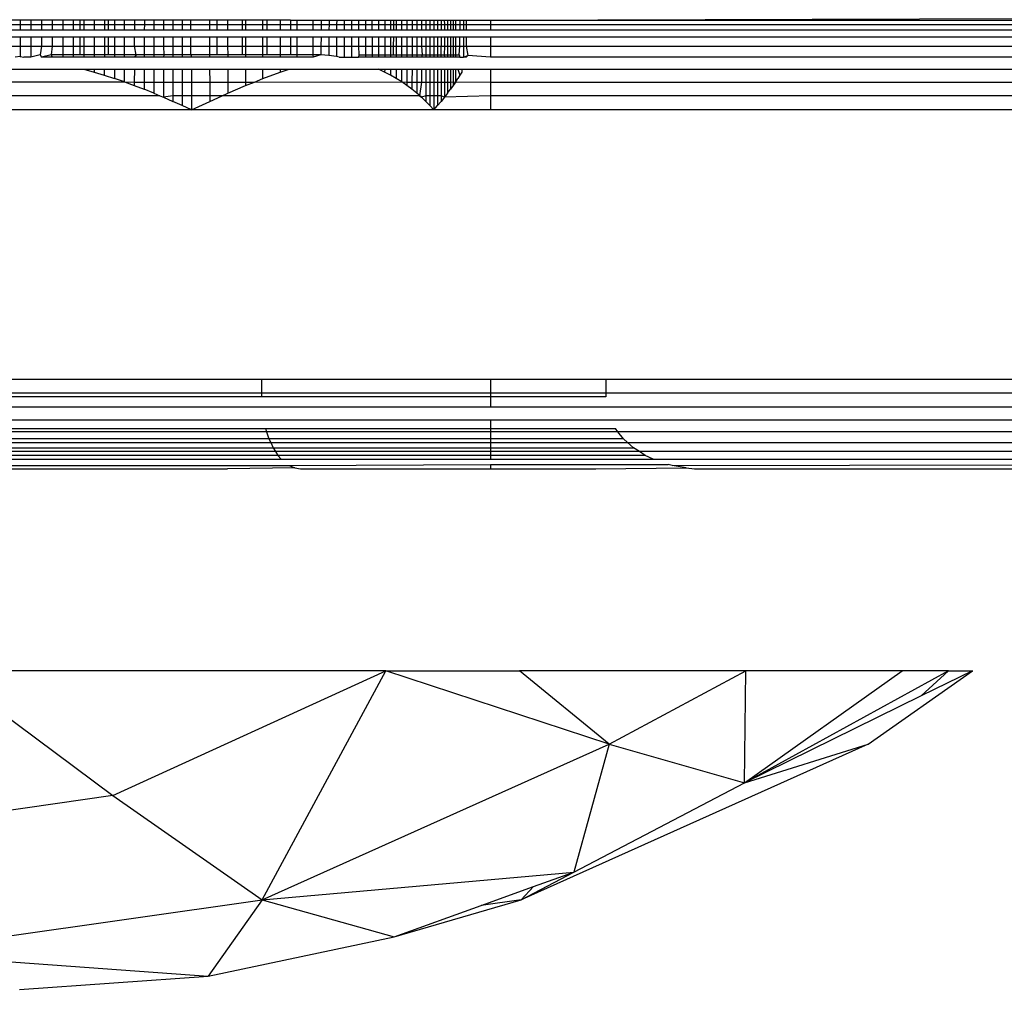
# Model space of a CAD drawing. Units: millimetres. Extents: x 33460 to 42304, y -8491 to 102.
# Drawn here: x 40759 to 40770, y -6001 to -5991 of the extents above; entities that cross this region are included whole.
import ezdxf

# ---------------------------------------------------------------- set-up
doc = ezdxf.new("R2010")
doc.units = ezdxf.units.MM

msp = doc.modelspace()

# ---------------------------------------------------------------- linework, layer by layer
for p, q in [((40763.882, -5990.631), (40800.371, -5990.533)), ((40758.641, -5990.631), (40758.521, -5990.631)), ((40758.521, -5990.68), (40758.641, -5990.68)), ((40758.641, -5990.631), (40758.641, -5990.68)), ((40758.76, -5990.631), (40758.641, -5990.631)), ((40758.641, -5990.68), (40758.641, -5990.74)), ((40758.641, -5990.68), (40758.76, -5990.68)), ((40758.76, -5990.631), (40758.76, -5990.68)), ((40758.879, -5990.631), (40758.76, -5990.631)), ((40758.76, -5990.68), (40758.76, -5990.74)), ((40758.76, -5990.68), (40758.879, -5990.68)), ((40758.879, -5990.631), (40758.879, -5990.68)), ((40758.997, -5990.631), (40758.879, -5990.631)), ((40758.879, -5990.68), (40758.879, -5990.74)), ((40758.879, -5990.68), (40758.997, -5990.68)), ((40758.997, -5990.631), (40758.997, -5990.68)), ((40759.115, -5990.631), (40758.997, -5990.631)), ((40758.997, -5990.68), (40758.997, -5990.74)), ((40758.997, -5990.68), (40759.115, -5990.68)), ((40759.115, -5990.631), (40759.115, -5990.68)), ((40759.232, -5990.631), (40759.115, -5990.631)), ((40759.115, -5990.68), (40759.115, -5990.74)), ((40759.115, -5990.68), (40759.232, -5990.68)), ((40759.232, -5990.631), (40759.232, -5990.68)), ((40759.305, -5990.631), (40759.232, -5990.631)), ((40759.232, -5990.68), (40759.232, -5990.74)), ((40759.232, -5990.68), (40759.305, -5990.68)), ((40759.305, -5990.631), (40759.305, -5990.68)), ((40759.351, -5990.631), (40759.305, -5990.631)), ((40759.305, -5990.68), (40759.305, -5990.74)), ((40759.305, -5990.68), (40759.351, -5990.68)), ((40759.351, -5990.631), (40759.351, -5990.68)), ((40759.466, -5990.631), (40759.351, -5990.631)), ((40759.351, -5990.68), (40759.351, -5990.74)), ((40759.351, -5990.68), (40759.466, -5990.68)), ((40759.466, -5990.631), (40759.466, -5990.68)), ((40759.58, -5990.631), (40759.466, -5990.631)), ((40759.466, -5990.68), (40759.466, -5990.74)), ((40759.466, -5990.68), (40759.579, -5990.68)), ((40759.58, -5990.631), (40759.579, -5990.68)), ((40759.579, -5990.68), (40759.579, -5990.74)), ((40759.579, -5990.68), (40759.62, -5990.68)), ((40759.62, -5990.631), (40759.58, -5990.631)), ((40759.62, -5990.631), (40759.62, -5990.68)), ((40759.692, -5990.631), (40759.62, -5990.631)), ((40759.62, -5990.68), (40759.62, -5990.74)), ((40759.62, -5990.68), (40759.692, -5990.68)), ((40759.692, -5990.68), (40759.691, -5990.74)), ((40759.692, -5990.631), (40759.692, -5990.68)), ((40759.802, -5990.631), (40759.692, -5990.631)), ((40759.692, -5990.68), (40759.802, -5990.68)), ((40759.802, -5990.68), (40759.802, -5990.631)), ((40759.916, -5990.631), (40759.802, -5990.631)), ((40759.802, -5990.74), (40759.802, -5990.68)), ((40759.802, -5990.68), (40759.916, -5990.68)), ((40759.916, -5990.631), (40759.916, -5990.68)), ((40760.025, -5990.631), (40759.916, -5990.631)), ((40759.916, -5990.68), (40759.916, -5990.74)), ((40759.916, -5990.68), (40760.025, -5990.68)), ((40760.025, -5990.68), (40760.024, -5990.74)), ((40760.025, -5990.631), (40760.025, -5990.68)), ((40760.132, -5990.631), (40760.025, -5990.631)), ((40760.025, -5990.68), (40760.132, -5990.68)), ((40760.132, -5990.631), (40760.132, -5990.68)), ((40760.238, -5990.631), (40760.132, -5990.631)), ((40760.132, -5990.68), (40760.132, -5990.74)), ((40760.132, -5990.68), (40760.238, -5990.68)), ((40760.238, -5990.631), (40760.238, -5990.68)), ((40760.343, -5990.631), (40760.238, -5990.631)), ((40760.238, -5990.68), (40760.238, -5990.74)), ((40760.238, -5990.68), (40760.343, -5990.68)), ((40760.343, -5990.631), (40760.343, -5990.68)), ((40760.447, -5990.631), (40760.343, -5990.631)), ((40760.343, -5990.68), (40760.343, -5990.74)), ((40760.343, -5990.68), (40760.447, -5990.68)), ((40760.447, -5990.631), (40760.447, -5990.68)), ((40760.541, -5990.631), (40760.447, -5990.631)), ((40760.447, -5990.68), (40760.447, -5990.74)), ((40760.447, -5990.68), (40760.541, -5990.68)), ((40760.541, -5990.68), (40760.541, -5990.631)), ((40760.751, -5990.631), (40760.541, -5990.631)), ((40760.541, -5990.74), (40760.541, -5990.68)), ((40760.541, -5990.68), (40760.751, -5990.68)), ((40760.751, -5990.631), (40760.751, -5990.68)), ((40760.832, -5990.631), (40760.751, -5990.631)), ((40760.751, -5990.68), (40760.752, -5990.74)), ((40760.751, -5990.68), (40760.832, -5990.68)), ((40760.832, -5990.631), (40760.832, -5990.68)), ((40760.951, -5990.631), (40760.832, -5990.631)), ((40760.832, -5990.68), (40760.833, -5990.74)), ((40760.832, -5990.68), (40760.951, -5990.68)), ((40760.951, -5990.631), (40760.951, -5990.68)), ((40761.117, -5990.631), (40760.951, -5990.631)), ((40760.951, -5990.68), (40760.952, -5990.74)), ((40760.951, -5990.68), (40761.117, -5990.68)), ((40761.117, -5990.68), (40761.117, -5990.631)), ((40761.152, -5990.631), (40761.117, -5990.631)), ((40761.117, -5990.74), (40761.117, -5990.68)), ((40761.117, -5990.68), (40761.152, -5990.68)), ((40761.152, -5990.631), (40761.152, -5990.68)), ((40761.345, -5990.631), (40761.152, -5990.631)), ((40761.152, -5990.68), (40761.152, -5990.74)), ((40761.152, -5990.68), (40761.345, -5990.68)), ((40761.345, -5990.68), (40761.345, -5990.631)), ((40761.389, -5990.631), (40761.345, -5990.631)), ((40761.345, -5990.74), (40761.345, -5990.68)), ((40761.345, -5990.68), (40761.389, -5990.68)), ((40761.389, -5990.631), (40761.389, -5990.68)), ((40761.538, -5990.631), (40761.389, -5990.631)), ((40761.389, -5990.68), (40761.389, -5990.74)), ((40761.389, -5990.68), (40761.538, -5990.68)), ((40761.538, -5990.631), (40761.538, -5990.68)), ((40761.652, -5990.631), (40761.538, -5990.631)), ((40761.538, -5990.68), (40761.538, -5990.74)), ((40761.538, -5990.68), (40761.652, -5990.68)), ((40761.652, -5990.631), (40761.652, -5990.68)), ((40761.652, -5990.631), (40761.725, -5990.631)), ((40761.652, -5990.68), (40761.652, -5990.74)), ((40761.652, -5990.68), (40761.725, -5990.68)), ((40761.725, -5990.68), (40761.724, -5990.74)), ((40761.725, -5990.631), (40761.725, -5990.68)), ((40761.725, -5990.631), (40761.901, -5990.631)), ((40761.725, -5990.68), (40761.901, -5990.68)), ((40761.901, -5990.631), (40761.901, -5990.68)), ((40761.901, -5990.631), (40761.993, -5990.631)), ((40761.901, -5990.68), (40761.901, -5990.74)), ((40761.901, -5990.68), (40761.993, -5990.68)), ((40761.993, -5990.631), (40761.993, -5990.68)), ((40761.993, -5990.631), (40762.082, -5990.631)), ((40761.993, -5990.68), (40761.993, -5990.74)), ((40761.993, -5990.68), (40762.082, -5990.68)), ((40762.082, -5990.68), (40762.081, -5990.74)), ((40762.082, -5990.631), (40762.082, -5990.68)), ((40762.082, -5990.631), (40762.168, -5990.631)), ((40762.082, -5990.68), (40762.167, -5990.68)), ((40762.168, -5990.631), (40762.167, -5990.68)), ((40762.167, -5990.68), (40762.167, -5990.74)), ((40762.167, -5990.68), (40762.251, -5990.68)), ((40762.168, -5990.631), (40762.251, -5990.631)), ((40762.251, -5990.631), (40762.251, -5990.68)), ((40762.251, -5990.631), (40762.332, -5990.631)), ((40762.251, -5990.68), (40762.251, -5990.74)), ((40762.251, -5990.68), (40762.332, -5990.68)), ((40762.332, -5990.631), (40762.332, -5990.68)), ((40762.332, -5990.631), (40762.41, -5990.631)), ((40762.332, -5990.68), (40762.332, -5990.74)), ((40762.332, -5990.68), (40762.41, -5990.68)), ((40762.41, -5990.631), (40762.41, -5990.68)), ((40762.41, -5990.631), (40762.487, -5990.631)), ((40762.41, -5990.68), (40762.41, -5990.74)), ((40762.41, -5990.68), (40762.487, -5990.68)), ((40762.487, -5990.631), (40762.487, -5990.68)), ((40762.487, -5990.631), (40762.56, -5990.631)), ((40762.487, -5990.68), (40762.487, -5990.74)), ((40762.487, -5990.68), (40762.56, -5990.68)), ((40762.56, -5990.631), (40762.56, -5990.68)), ((40762.56, -5990.631), (40762.632, -5990.631)), ((40762.56, -5990.68), (40762.56, -5990.74)), ((40762.56, -5990.68), (40762.632, -5990.68)), ((40762.632, -5990.631), (40762.632, -5990.68)), ((40762.632, -5990.631), (40762.702, -5990.631)), ((40762.632, -5990.68), (40762.632, -5990.74)), ((40762.632, -5990.68), (40762.702, -5990.68)), ((40762.702, -5990.631), (40762.702, -5990.68)), ((40762.702, -5990.631), (40762.768, -5990.631)), ((40762.702, -5990.68), (40762.702, -5990.74)), ((40762.702, -5990.68), (40762.768, -5990.68)), ((40762.768, -5990.631), (40762.768, -5990.68)), ((40762.768, -5990.631), (40762.831, -5990.631)), ((40762.768, -5990.68), (40762.768, -5990.74)), ((40762.768, -5990.68), (40762.803, -5990.68)), ((40762.803, -5990.68), (40762.803, -5990.631)), ((40762.803, -5990.74), (40762.803, -5990.68)), ((40762.803, -5990.68), (40762.831, -5990.68)), ((40762.831, -5990.631), (40762.831, -5990.68)), ((40762.831, -5990.631), (40762.892, -5990.631)), ((40762.831, -5990.68), (40762.831, -5990.74)), ((40762.831, -5990.68), (40762.892, -5990.68)), ((40762.892, -5990.68), (40762.892, -5990.631)), ((40762.892, -5990.631), (40762.95, -5990.631)), ((40762.892, -5990.74), (40762.892, -5990.68)), ((40762.892, -5990.68), (40762.95, -5990.68)), ((40762.95, -5990.631), (40762.95, -5990.68)), ((40762.95, -5990.631), (40763.008, -5990.631)), ((40762.95, -5990.68), (40762.95, -5990.74)), ((40762.95, -5990.68), (40763.008, -5990.68)), ((40763.008, -5990.631), (40763.008, -5990.68)), ((40763.008, -5990.631), (40763.061, -5990.631)), ((40763.008, -5990.68), (40763.008, -5990.74)), ((40763.008, -5990.68), (40763.061, -5990.68)), ((40763.061, -5990.631), (40763.061, -5990.68)), ((40763.061, -5990.631), (40763.112, -5990.631)), ((40763.061, -5990.68), (40763.061, -5990.74)), ((40763.061, -5990.68), (40763.112, -5990.68)), ((40763.112, -5990.631), (40763.112, -5990.68)), ((40763.112, -5990.631), (40763.16, -5990.631)), ((40763.112, -5990.68), (40763.112, -5990.74)), ((40763.112, -5990.68), (40763.16, -5990.68)), ((40763.16, -5990.631), (40763.16, -5990.68)), ((40763.16, -5990.631), (40763.206, -5990.631)), ((40763.16, -5990.68), (40763.16, -5990.74)), ((40763.16, -5990.68), (40763.206, -5990.68)), ((40763.206, -5990.631), (40763.206, -5990.68)), ((40763.206, -5990.631), (40763.249, -5990.631)), ((40763.206, -5990.68), (40763.206, -5990.74)), ((40763.206, -5990.68), (40763.249, -5990.68)), ((40763.249, -5990.631), (40763.249, -5990.68)), ((40763.249, -5990.631), (40763.291, -5990.631)), ((40763.249, -5990.68), (40763.249, -5990.74)), ((40763.249, -5990.68), (40763.291, -5990.68)), ((40763.291, -5990.631), (40763.291, -5990.68)), ((40763.291, -5990.631), (40763.33, -5990.631)), ((40763.291, -5990.68), (40763.291, -5990.74)), ((40763.291, -5990.68), (40763.33, -5990.68)), ((40763.33, -5990.631), (40763.33, -5990.68)), ((40763.33, -5990.631), (40763.366, -5990.631)), ((40763.33, -5990.68), (40763.33, -5990.74)), ((40763.33, -5990.68), (40763.367, -5990.68)), ((40763.366, -5990.631), (40763.367, -5990.68)), ((40763.366, -5990.631), (40763.401, -5990.631)), ((40763.367, -5990.68), (40763.367, -5990.74)), ((40763.367, -5990.68), (40763.401, -5990.68)), ((40763.401, -5990.631), (40763.401, -5990.68)), ((40763.401, -5990.631), (40763.434, -5990.631)), ((40763.401, -5990.68), (40763.401, -5990.74)), ((40763.401, -5990.68), (40763.434, -5990.68)), ((40763.434, -5990.631), (40763.434, -5990.68)), ((40763.434, -5990.631), (40763.493, -5990.631)), ((40763.434, -5990.68), (40763.434, -5990.74)), ((40763.434, -5990.68), (40763.464, -5990.68)), ((40763.464, -5990.631), (40763.464, -5990.68)), ((40763.464, -5990.68), (40763.464, -5990.74)), ((40763.464, -5990.68), (40763.493, -5990.68)), ((40763.493, -5990.68), (40763.493, -5990.631)), ((40763.493, -5990.631), (40763.541, -5990.631)), ((40763.493, -5990.74), (40763.493, -5990.68)), ((40763.493, -5990.68), (40763.541, -5990.68)), ((40763.541, -5990.631), (40763.541, -5990.68)), ((40763.541, -5990.631), (40763.58, -5990.631)), ((40763.541, -5990.68), (40763.541, -5990.74)), ((40763.541, -5990.68), (40763.58, -5990.68)), ((40763.58, -5990.631), (40763.58, -5990.68)), ((40763.58, -5990.631), (40763.608, -5990.631)), ((40763.58, -5990.68), (40763.58, -5990.74)), ((40763.58, -5990.68), (40763.608, -5990.68)), ((40763.608, -5990.631), (40763.608, -5990.68)), ((40763.608, -5990.631), (40763.882, -5990.631)), ((40763.608, -5990.68), (40763.608, -5990.74)), ((40763.608, -5990.68), (40763.882, -5990.68)), ((40763.882, -5990.631), (40763.882, -5990.68)), ((40763.882, -5990.631), (40773.632, -5990.631)), ((40763.882, -5990.68), (40763.882, -5990.74)), ((40763.882, -5990.68), (40773.632, -5990.68)), ((40758.64, -5990.822), (40758.52, -5990.822)), ((40758.521, -5990.74), (40758.641, -5990.74)), ((40758.64, -5990.822), (40758.64, -5990.924)), ((40758.76, -5990.822), (40758.64, -5990.822)), ((40758.641, -5990.74), (40758.76, -5990.74)), ((40758.76, -5990.74), (40758.879, -5990.74)), ((40758.76, -5990.822), (40758.76, -5990.924)), ((40758.879, -5990.822), (40758.76, -5990.822)), ((40758.879, -5990.74), (40758.997, -5990.74)), ((40758.879, -5990.822), (40758.879, -5990.924)), ((40758.997, -5990.822), (40758.879, -5990.822)), ((40758.997, -5990.74), (40759.115, -5990.74)), ((40758.997, -5990.822), (40758.997, -5990.924)), ((40759.115, -5990.822), (40758.997, -5990.822)), ((40759.115, -5990.74), (40759.232, -5990.74)), ((40759.115, -5990.822), (40759.115, -5990.924)), ((40759.232, -5990.822), (40759.115, -5990.822)), ((40759.232, -5990.74), (40759.305, -5990.74)), ((40759.232, -5990.822), (40759.232, -5990.924)), ((40759.305, -5990.822), (40759.232, -5990.822)), ((40759.305, -5990.74), (40759.351, -5990.74)), ((40759.305, -5990.822), (40759.305, -5990.924)), ((40759.351, -5990.822), (40759.305, -5990.822)), ((40759.351, -5990.822), (40759.35, -5990.924)), ((40759.351, -5990.74), (40759.466, -5990.74)), ((40759.466, -5990.822), (40759.351, -5990.822)), ((40759.466, -5990.822), (40759.465, -5990.924)), ((40759.466, -5990.74), (40759.579, -5990.74)), ((40759.579, -5990.822), (40759.466, -5990.822)), ((40759.579, -5990.74), (40759.62, -5990.74)), ((40759.579, -5990.822), (40759.579, -5990.924)), ((40759.621, -5990.822), (40759.579, -5990.822)), ((40759.62, -5990.74), (40759.691, -5990.74)), ((40759.621, -5990.822), (40759.621, -5990.924)), ((40759.691, -5990.822), (40759.621, -5990.822)), ((40759.691, -5990.74), (40759.802, -5990.74)), ((40759.691, -5990.822), (40759.691, -5990.924)), ((40759.802, -5990.822), (40759.691, -5990.822)), ((40759.802, -5990.74), (40759.916, -5990.74)), ((40759.802, -5990.924), (40759.802, -5990.822)), ((40759.915, -5990.822), (40759.802, -5990.822)), ((40759.915, -5990.924), (40759.915, -5990.822)), ((40760.024, -5990.822), (40759.915, -5990.822)), ((40759.916, -5990.74), (40760.024, -5990.74)), ((40760.024, -5990.822), (40760.023, -5990.924)), ((40760.024, -5990.74), (40760.132, -5990.74)), ((40760.131, -5990.822), (40760.024, -5990.822)), ((40760.131, -5990.822), (40760.131, -5990.924)), ((40760.238, -5990.822), (40760.131, -5990.822)), ((40760.132, -5990.74), (40760.238, -5990.74)), ((40760.238, -5990.74), (40760.343, -5990.74)), ((40760.238, -5990.822), (40760.238, -5990.924)), ((40760.343, -5990.822), (40760.238, -5990.822)), ((40760.343, -5990.74), (40760.447, -5990.74)), ((40760.343, -5990.822), (40760.343, -5990.924)), ((40760.447, -5990.822), (40760.343, -5990.822)), ((40760.447, -5990.74), (40760.541, -5990.74)), ((40760.447, -5990.822), (40760.447, -5990.924)), ((40760.541, -5990.822), (40760.447, -5990.822)), ((40760.541, -5990.74), (40760.752, -5990.74)), ((40760.541, -5990.924), (40760.541, -5990.822)), ((40760.752, -5990.822), (40760.541, -5990.822)), ((40760.752, -5990.74), (40760.833, -5990.74)), ((40760.752, -5990.822), (40760.752, -5990.924)), ((40760.833, -5990.822), (40760.752, -5990.822)), ((40760.833, -5990.74), (40760.952, -5990.74)), ((40760.833, -5990.822), (40760.833, -5990.924)), ((40760.952, -5990.822), (40760.833, -5990.822)), ((40760.952, -5990.74), (40761.117, -5990.74)), ((40760.952, -5990.822), (40760.952, -5990.924)), ((40761.117, -5990.822), (40760.952, -5990.822)), ((40761.117, -5990.74), (40761.152, -5990.74)), ((40761.117, -5990.924), (40761.117, -5990.822)), ((40761.152, -5990.822), (40761.117, -5990.822)), ((40761.152, -5990.74), (40761.345, -5990.74)), ((40761.152, -5990.822), (40761.152, -5990.924)), ((40761.345, -5990.822), (40761.152, -5990.822)), ((40761.345, -5990.74), (40761.389, -5990.74)), ((40761.345, -5990.924), (40761.345, -5990.822)), ((40761.389, -5990.822), (40761.345, -5990.822)), ((40761.389, -5990.74), (40761.538, -5990.74)), ((40761.389, -5990.822), (40761.389, -5990.924)), ((40761.538, -5990.822), (40761.389, -5990.822)), ((40761.538, -5990.822), (40761.537, -5990.924)), ((40761.538, -5990.74), (40761.652, -5990.74)), ((40761.652, -5990.822), (40761.538, -5990.822)), ((40761.652, -5990.74), (40761.724, -5990.74)), ((40761.652, -5990.822), (40761.652, -5990.924)), ((40761.724, -5990.822), (40761.652, -5990.822)), ((40761.724, -5990.74), (40761.901, -5990.74)), ((40761.724, -5990.822), (40761.724, -5990.924)), ((40761.901, -5990.822), (40761.724, -5990.822)), ((40761.901, -5990.74), (40761.993, -5990.74)), ((40761.901, -5990.822), (40761.901, -5990.924)), ((40761.993, -5990.822), (40761.901, -5990.822)), ((40761.993, -5990.822), (40761.992, -5990.924)), ((40761.993, -5990.74), (40762.081, -5990.74)), ((40762.081, -5990.822), (40761.993, -5990.822)), ((40762.081, -5990.74), (40762.167, -5990.74)), ((40762.081, -5990.822), (40762.081, -5990.924)), ((40762.167, -5990.822), (40762.081, -5990.822)), ((40762.167, -5990.74), (40762.251, -5990.74)), ((40762.167, -5990.822), (40762.167, -5990.924)), ((40762.25, -5990.822), (40762.167, -5990.822)), ((40762.25, -5990.822), (40762.25, -5990.924)), ((40762.332, -5990.822), (40762.25, -5990.822)), ((40762.251, -5990.74), (40762.332, -5990.74)), ((40762.332, -5990.822), (40762.331, -5990.924)), ((40762.332, -5990.74), (40762.41, -5990.74)), ((40762.41, -5990.822), (40762.332, -5990.822)), ((40762.41, -5990.74), (40762.487, -5990.74)), ((40762.41, -5990.822), (40762.41, -5990.924)), ((40762.487, -5990.822), (40762.41, -5990.822)), ((40762.487, -5990.74), (40762.56, -5990.74)), ((40762.487, -5990.822), (40762.487, -5990.924)), ((40762.561, -5990.822), (40762.487, -5990.822)), ((40762.56, -5990.74), (40762.632, -5990.74)), ((40762.561, -5990.822), (40762.561, -5990.924)), ((40762.632, -5990.822), (40762.561, -5990.822)), ((40762.632, -5990.74), (40762.702, -5990.74)), ((40762.632, -5990.822), (40762.632, -5990.924)), ((40762.702, -5990.822), (40762.632, -5990.822)), ((40762.702, -5990.74), (40762.768, -5990.74)), ((40762.702, -5990.822), (40762.702, -5990.924)), ((40762.768, -5990.822), (40762.702, -5990.822)), ((40762.768, -5990.74), (40762.831, -5990.74)), ((40762.768, -5990.822), (40762.768, -5990.924)), ((40762.803, -5990.822), (40762.768, -5990.822)), ((40762.802, -5990.924), (40762.803, -5990.822)), ((40762.831, -5990.822), (40762.803, -5990.822)), ((40762.831, -5990.74), (40762.892, -5990.74)), ((40762.831, -5990.822), (40762.831, -5990.924)), ((40762.892, -5990.822), (40762.831, -5990.822)), ((40762.892, -5990.74), (40762.95, -5990.74)), ((40762.892, -5990.924), (40762.892, -5990.822)), ((40762.95, -5990.822), (40762.892, -5990.822)), ((40762.95, -5990.74), (40763.008, -5990.74)), ((40762.95, -5990.822), (40762.95, -5990.924)), ((40763.007, -5990.822), (40762.95, -5990.822)), ((40763.007, -5990.822), (40763.007, -5990.924)), ((40763.061, -5990.822), (40763.007, -5990.822)), ((40763.008, -5990.74), (40763.061, -5990.74)), ((40763.061, -5990.822), (40763.06, -5990.924)), ((40763.061, -5990.74), (40763.112, -5990.74)), ((40763.112, -5990.822), (40763.061, -5990.822)), ((40763.112, -5990.822), (40763.111, -5990.924)), ((40763.112, -5990.74), (40763.16, -5990.74)), ((40763.16, -5990.822), (40763.112, -5990.822)), ((40763.16, -5990.74), (40763.206, -5990.74)), ((40763.16, -5990.822), (40763.16, -5990.924)), ((40763.206, -5990.822), (40763.16, -5990.822)), ((40763.206, -5990.74), (40763.249, -5990.74)), ((40763.206, -5990.822), (40763.206, -5990.924)), ((40763.249, -5990.822), (40763.206, -5990.822)), ((40763.249, -5990.74), (40763.291, -5990.74)), ((40763.249, -5990.822), (40763.249, -5990.924)), ((40763.291, -5990.822), (40763.249, -5990.822)), ((40763.291, -5990.74), (40763.33, -5990.74)), ((40763.291, -5990.822), (40763.291, -5990.924)), ((40763.33, -5990.822), (40763.291, -5990.822)), ((40763.33, -5990.74), (40763.367, -5990.74)), ((40763.33, -5990.822), (40763.33, -5990.924)), ((40763.401, -5990.822), (40763.33, -5990.822)), ((40763.367, -5990.74), (40763.401, -5990.74)), ((40763.367, -5990.822), (40763.367, -5990.924)), ((40763.401, -5990.74), (40763.434, -5990.74)), ((40763.401, -5990.822), (40763.402, -5990.924)), ((40763.434, -5990.822), (40763.401, -5990.822)), ((40763.434, -5990.74), (40763.493, -5990.74)), ((40763.434, -5990.822), (40763.434, -5990.924)), ((40763.493, -5990.822), (40763.434, -5990.822)), ((40763.464, -5990.822), (40763.464, -5991.043)), ((40763.493, -5990.74), (40763.541, -5990.74)), ((40763.493, -5990.924), (40763.493, -5990.822)), ((40763.541, -5990.822), (40763.493, -5990.822)), ((40763.541, -5990.74), (40763.58, -5990.74)), ((40763.541, -5990.924), (40763.541, -5990.822)), ((40763.58, -5990.822), (40763.541, -5990.822)), ((40763.58, -5990.74), (40763.608, -5990.74)), ((40763.58, -5990.822), (40763.58, -5990.924)), ((40763.608, -5990.822), (40763.58, -5990.822)), ((40763.608, -5990.74), (40763.882, -5990.74)), ((40763.608, -5990.822), (40763.608, -5990.924)), ((40763.882, -5990.822), (40763.608, -5990.822)), ((40763.882, -5990.74), (40773.632, -5990.74)), ((40763.882, -5990.822), (40763.882, -5990.924)), ((40773.632, -5990.822), (40763.882, -5990.822)), ((40758.52, -5990.924), (40758.64, -5990.924)), ((40758.64, -5990.924), (40758.64, -5991.038)), ((40758.64, -5990.924), (40758.76, -5990.924)), ((40758.76, -5990.924), (40758.759, -5991.043)), ((40758.76, -5990.924), (40758.879, -5990.924)), ((40758.879, -5990.924), (40758.865, -5991.019)), ((40758.879, -5990.924), (40758.997, -5990.924)), ((40758.997, -5990.924), (40758.987, -5991.017)), ((40758.997, -5990.924), (40759.115, -5990.924)), ((40759.115, -5990.924), (40759.115, -5991.017)), ((40759.115, -5990.924), (40759.232, -5990.924)), ((40759.232, -5990.924), (40759.232, -5991.017)), ((40759.232, -5990.924), (40759.305, -5990.924)), ((40759.305, -5990.924), (40759.306, -5991.017)), ((40759.305, -5990.924), (40759.35, -5990.924)), ((40759.35, -5990.924), (40759.35, -5991.017)), ((40759.35, -5990.924), (40759.465, -5990.924)), ((40759.465, -5990.924), (40759.465, -5991.017)), ((40759.465, -5990.924), (40759.579, -5990.924)), ((40759.579, -5990.924), (40759.579, -5991.017)), ((40759.579, -5990.924), (40759.621, -5990.924)), ((40759.621, -5990.924), (40759.622, -5991.017)), ((40759.621, -5990.924), (40759.691, -5990.924)), ((40759.691, -5990.924), (40759.691, -5991.017)), ((40759.691, -5990.924), (40759.802, -5990.924)), ((40759.802, -5991.017), (40759.802, -5990.924)), ((40759.802, -5990.924), (40759.915, -5990.924)), ((40759.934, -5991.017), (40759.915, -5990.924)), ((40759.915, -5990.924), (40760.023, -5990.924)), ((40760.023, -5990.924), (40760.023, -5991.017)), ((40760.023, -5990.924), (40760.131, -5990.924)), ((40760.131, -5990.924), (40760.131, -5991.017)), ((40760.131, -5990.924), (40760.238, -5990.924)), ((40760.238, -5990.924), (40760.241, -5991.017)), ((40760.238, -5990.924), (40760.343, -5990.924)), ((40760.343, -5990.924), (40760.343, -5991.017)), ((40760.343, -5990.924), (40760.447, -5990.924)), ((40760.447, -5990.924), (40760.447, -5991.017)), ((40760.447, -5990.924), (40760.541, -5990.924)), ((40760.541, -5991.017), (40760.541, -5990.924)), ((40760.541, -5990.924), (40760.752, -5990.924)), ((40760.752, -5990.924), (40760.752, -5991.017)), ((40760.752, -5990.924), (40760.833, -5990.924)), ((40760.833, -5990.924), (40760.833, -5991.017)), ((40760.833, -5990.924), (40760.952, -5990.924)), ((40760.952, -5990.924), (40760.953, -5991.017)), ((40760.952, -5990.924), (40761.117, -5990.924)), ((40761.117, -5991.017), (40761.117, -5990.924)), ((40761.117, -5990.924), (40761.152, -5990.924)), ((40761.152, -5990.924), (40761.152, -5991.017)), ((40761.152, -5990.924), (40761.345, -5990.924)), ((40761.345, -5991.017), (40761.345, -5990.924)), ((40761.345, -5990.924), (40761.389, -5990.924)), ((40761.389, -5990.924), (40761.39, -5991.017)), ((40761.389, -5990.924), (40761.537, -5990.924)), ((40761.537, -5990.924), (40761.537, -5991.017)), ((40761.537, -5990.924), (40761.652, -5990.924)), ((40761.652, -5990.924), (40761.651, -5991.017)), ((40761.652, -5990.924), (40761.724, -5990.924)), ((40761.724, -5990.924), (40761.724, -5991.017)), ((40761.724, -5990.924), (40761.901, -5990.924)), ((40761.901, -5990.924), (40761.901, -5991.017)), ((40761.901, -5990.924), (40761.992, -5990.924)), ((40761.992, -5990.924), (40761.992, -5991.019)), ((40761.992, -5990.924), (40762.081, -5990.924)), ((40762.081, -5990.924), (40762.08, -5991.026)), ((40762.081, -5990.924), (40762.167, -5990.924)), ((40762.167, -5990.924), (40762.167, -5991.038)), ((40762.167, -5990.924), (40762.25, -5990.924)), ((40762.25, -5990.924), (40762.25, -5991.043)), ((40762.25, -5990.924), (40762.331, -5990.924)), ((40762.331, -5990.924), (40762.331, -5991.043)), ((40762.331, -5990.924), (40762.41, -5990.924)), ((40762.41, -5990.924), (40762.415, -5991.017)), ((40762.41, -5990.924), (40762.487, -5990.924)), ((40762.487, -5990.924), (40762.487, -5991.017)), ((40762.487, -5990.924), (40762.561, -5990.924)), ((40762.561, -5990.924), (40762.561, -5991.017)), ((40762.561, -5990.924), (40762.632, -5990.924)), ((40762.632, -5990.924), (40762.632, -5991.017)), ((40762.632, -5990.924), (40762.702, -5990.924)), ((40762.702, -5990.924), (40762.702, -5991.017)), ((40762.702, -5990.924), (40762.768, -5990.924)), ((40762.768, -5990.924), (40762.768, -5991.017)), ((40762.768, -5990.924), (40762.802, -5990.924)), ((40762.802, -5991.017), (40762.802, -5990.924)), ((40762.802, -5990.924), (40762.831, -5990.924)), ((40762.831, -5990.924), (40762.831, -5991.017)), ((40762.831, -5990.924), (40762.892, -5990.924)), ((40762.892, -5991.017), (40762.892, -5990.924)), ((40762.892, -5990.924), (40762.95, -5990.924)), ((40762.95, -5990.924), (40762.95, -5991.017)), ((40762.95, -5990.924), (40763.007, -5990.924)), ((40763.007, -5990.924), (40763.007, -5991.017)), ((40763.007, -5990.924), (40763.06, -5990.924)), ((40763.06, -5990.924), (40763.06, -5991.017)), ((40763.06, -5990.924), (40763.111, -5990.924)), ((40763.111, -5990.924), (40763.121, -5991.017)), ((40763.111, -5990.924), (40763.16, -5990.924)), ((40763.16, -5990.924), (40763.16, -5991.017)), ((40763.16, -5990.924), (40763.206, -5990.924)), ((40763.206, -5990.924), (40763.206, -5991.017)), ((40763.206, -5990.924), (40763.249, -5990.924)), ((40763.249, -5990.924), (40763.249, -5991.017)), ((40763.249, -5990.924), (40763.291, -5990.924)), ((40763.291, -5990.924), (40763.291, -5991.017)), ((40763.291, -5990.924), (40763.33, -5990.924)), ((40763.33, -5990.924), (40763.367, -5990.924)), ((40763.33, -5991.043), (40763.33, -5990.924)), ((40763.367, -5990.924), (40763.366, -5991.017)), ((40763.367, -5990.924), (40763.402, -5990.924)), ((40763.402, -5990.924), (40763.402, -5991.017)), ((40763.402, -5990.924), (40763.434, -5990.924)), ((40763.434, -5990.924), (40763.434, -5991.017)), ((40763.434, -5990.924), (40763.493, -5990.924)), ((40763.493, -5991.017), (40763.493, -5990.924)), ((40763.493, -5990.924), (40763.541, -5990.924)), ((40763.533, -5991.017), (40763.541, -5990.924)), ((40763.541, -5990.924), (40763.58, -5990.924)), ((40763.58, -5990.924), (40763.58, -5991.043)), ((40763.58, -5990.924), (40763.608, -5990.924)), ((40763.608, -5990.924), (40763.63, -5991.026)), ((40763.608, -5990.924), (40763.882, -5990.924)), ((40763.882, -5990.924), (40763.882, -5991.043)), ((40763.882, -5990.924), (40773.632, -5990.924)), ((40758.64, -5991.038), (40758.584, -5991.043)), ((40758.64, -5991.038), (40758.68, -5991.043)), ((40758.759, -5991.043), (40758.68, -5991.043)), ((40758.865, -5991.019), (40758.759, -5991.043)), ((40758.865, -5991.019), (40758.878, -5991.043)), ((40758.987, -5991.017), (40758.878, -5991.043)), ((40758.997, -5991.043), (40758.878, -5991.043)), ((40758.987, -5991.017), (40758.997, -5991.043)), ((40759.115, -5991.017), (40758.987, -5991.017)), ((40759.115, -5991.043), (40758.997, -5991.043)), ((40759.115, -5991.017), (40759.115, -5991.043)), ((40759.232, -5991.017), (40759.115, -5991.017)), ((40759.232, -5991.043), (40759.115, -5991.043)), ((40759.232, -5991.017), (40759.232, -5991.043)), ((40759.306, -5991.017), (40759.232, -5991.017)), ((40759.35, -5991.043), (40759.232, -5991.043)), ((40759.35, -5991.017), (40759.306, -5991.017)), ((40759.35, -5991.017), (40759.35, -5991.043)), ((40759.465, -5991.017), (40759.35, -5991.017)), ((40759.465, -5991.043), (40759.35, -5991.043)), ((40759.465, -5991.017), (40759.465, -5991.043)), ((40759.579, -5991.017), (40759.465, -5991.017)), ((40759.579, -5991.043), (40759.465, -5991.043)), ((40759.579, -5991.017), (40759.579, -5991.043)), ((40759.622, -5991.017), (40759.579, -5991.017)), ((40759.691, -5991.043), (40759.579, -5991.043)), ((40759.691, -5991.017), (40759.622, -5991.017)), ((40759.691, -5991.017), (40759.691, -5991.043)), ((40759.802, -5991.017), (40759.691, -5991.017)), ((40759.802, -5991.043), (40759.691, -5991.043)), ((40759.802, -5991.043), (40759.802, -5991.017)), ((40759.934, -5991.017), (40759.802, -5991.017)), ((40759.914, -5991.043), (40759.802, -5991.043)), ((40759.934, -5991.017), (40759.914, -5991.043)), ((40760.023, -5991.043), (40759.914, -5991.043)), ((40760.023, -5991.017), (40759.934, -5991.017)), ((40760.023, -5991.017), (40760.023, -5991.043)), ((40760.131, -5991.017), (40760.023, -5991.017)), ((40760.131, -5991.043), (40760.023, -5991.043)), ((40760.131, -5991.017), (40760.131, -5991.043)), ((40760.241, -5991.017), (40760.131, -5991.017)), ((40760.237, -5991.043), (40760.131, -5991.043)), ((40760.241, -5991.017), (40760.237, -5991.043)), ((40760.343, -5991.043), (40760.237, -5991.043)), ((40760.343, -5991.017), (40760.241, -5991.017)), ((40760.343, -5991.017), (40760.343, -5991.043)), ((40760.447, -5991.017), (40760.343, -5991.017)), ((40760.447, -5991.043), (40760.343, -5991.043)), ((40760.447, -5991.017), (40760.447, -5991.043)), ((40760.541, -5991.017), (40760.447, -5991.017)), ((40760.549, -5991.043), (40760.447, -5991.043)), ((40760.752, -5991.017), (40760.541, -5991.017)), ((40760.541, -5991.017), (40760.549, -5991.043)), ((40760.752, -5991.043), (40760.549, -5991.043)), ((40760.833, -5991.017), (40760.752, -5991.017)), ((40760.752, -5991.017), (40760.752, -5991.043)), ((40760.953, -5991.043), (40760.752, -5991.043)), ((40760.953, -5991.017), (40760.833, -5991.017)), ((40761.117, -5991.017), (40760.953, -5991.017)), ((40760.953, -5991.017), (40760.953, -5991.043)), ((40761.152, -5991.043), (40760.953, -5991.043)), ((40761.152, -5991.017), (40761.117, -5991.017)), ((40761.152, -5991.017), (40761.152, -5991.043)), ((40761.345, -5991.017), (40761.152, -5991.017)), ((40761.345, -5991.043), (40761.152, -5991.043)), ((40761.345, -5991.043), (40761.345, -5991.017)), ((40761.39, -5991.017), (40761.345, -5991.017)), ((40761.537, -5991.043), (40761.345, -5991.043)), ((40761.537, -5991.017), (40761.39, -5991.017)), ((40761.651, -5991.017), (40761.537, -5991.017)), ((40761.537, -5991.017), (40761.537, -5991.043)), ((40761.724, -5991.043), (40761.537, -5991.043)), ((40761.724, -5991.017), (40761.651, -5991.017)), ((40761.901, -5991.017), (40761.724, -5991.017)), ((40761.724, -5991.017), (40761.724, -5991.043)), ((40761.906, -5991.043), (40761.724, -5991.043)), ((40761.992, -5991.019), (40761.901, -5991.017)), ((40761.901, -5991.017), (40761.906, -5991.043)), ((40761.992, -5991.019), (40761.906, -5991.043)), ((40762.08, -5991.026), (40761.992, -5991.019)), ((40762.167, -5991.038), (40762.08, -5991.026)), ((40762.195, -5991.043), (40762.167, -5991.038)), ((40762.195, -5991.043), (40762.25, -5991.043)), ((40762.25, -5991.043), (40762.331, -5991.043)), ((40762.331, -5991.043), (40762.41, -5991.043)), ((40762.415, -5991.017), (40762.41, -5991.043)), ((40762.487, -5991.043), (40762.41, -5991.043)), ((40762.415, -5991.017), (40762.487, -5991.017)), ((40762.487, -5991.017), (40762.487, -5991.043)), ((40762.487, -5991.017), (40762.561, -5991.017)), ((40762.561, -5991.043), (40762.487, -5991.043)), ((40762.561, -5991.017), (40762.561, -5991.043)), ((40762.561, -5991.017), (40762.632, -5991.017)), ((40762.632, -5991.043), (40762.561, -5991.043)), ((40762.632, -5991.017), (40762.632, -5991.043)), ((40762.632, -5991.017), (40762.702, -5991.017)), ((40762.702, -5991.043), (40762.632, -5991.043)), ((40762.702, -5991.017), (40762.702, -5991.043)), ((40762.702, -5991.017), (40762.768, -5991.017)), ((40762.768, -5991.043), (40762.702, -5991.043)), ((40762.768, -5991.017), (40762.768, -5991.043)), ((40762.768, -5991.017), (40762.802, -5991.017)), ((40762.831, -5991.043), (40762.768, -5991.043)), ((40762.802, -5991.017), (40762.831, -5991.017)), ((40762.831, -5991.017), (40762.831, -5991.043)), ((40762.831, -5991.017), (40762.892, -5991.017)), ((40762.892, -5991.043), (40762.831, -5991.043)), ((40762.892, -5991.043), (40762.892, -5991.017)), ((40762.892, -5991.017), (40762.95, -5991.017)), ((40762.95, -5991.043), (40762.892, -5991.043)), ((40762.95, -5991.017), (40762.95, -5991.043)), ((40762.95, -5991.017), (40763.007, -5991.017)), ((40763.007, -5991.043), (40762.95, -5991.043)), ((40763.007, -5991.017), (40763.007, -5991.043)), ((40763.007, -5991.017), (40763.06, -5991.017)), ((40763.06, -5991.043), (40763.007, -5991.043)), ((40763.06, -5991.017), (40763.06, -5991.043)), ((40763.06, -5991.017), (40763.121, -5991.017)), ((40763.111, -5991.043), (40763.06, -5991.043)), ((40763.121, -5991.017), (40763.111, -5991.043)), ((40763.16, -5991.043), (40763.111, -5991.043)), ((40763.121, -5991.017), (40763.16, -5991.017)), ((40763.16, -5991.017), (40763.16, -5991.043)), ((40763.16, -5991.017), (40763.206, -5991.017)), ((40763.206, -5991.043), (40763.16, -5991.043)), ((40763.206, -5991.017), (40763.206, -5991.043)), ((40763.206, -5991.017), (40763.249, -5991.017)), ((40763.249, -5991.043), (40763.206, -5991.043)), ((40763.249, -5991.017), (40763.249, -5991.043)), ((40763.249, -5991.017), (40763.291, -5991.017)), ((40763.291, -5991.043), (40763.249, -5991.043)), ((40763.291, -5991.017), (40763.291, -5991.043)), ((40763.291, -5991.017), (40763.366, -5991.017)), ((40763.33, -5991.043), (40763.291, -5991.043)), ((40763.367, -5991.043), (40763.33, -5991.043)), ((40763.366, -5991.017), (40763.367, -5991.043)), ((40763.366, -5991.017), (40763.402, -5991.017)), ((40763.402, -5991.043), (40763.367, -5991.043)), ((40763.402, -5991.017), (40763.402, -5991.043)), ((40763.402, -5991.017), (40763.434, -5991.017)), ((40763.434, -5991.043), (40763.402, -5991.043)), ((40763.434, -5991.017), (40763.434, -5991.043)), ((40763.434, -5991.017), (40763.493, -5991.017)), ((40763.493, -5991.043), (40763.434, -5991.043)), ((40763.493, -5991.043), (40763.493, -5991.017)), ((40763.493, -5991.017), (40763.533, -5991.017)), ((40763.541, -5991.043), (40763.493, -5991.043)), ((40763.533, -5991.017), (40763.541, -5991.043)), ((40763.541, -5991.043), (40763.58, -5991.043)), ((40763.58, -5991.043), (40763.63, -5991.026)), ((40763.608, -5991.043), (40763.58, -5991.043)), ((40763.63, -5991.026), (40763.608, -5991.043)), ((40763.882, -5991.043), (40763.63, -5991.026)), ((40773.632, -5991.043), (40763.882, -5991.043)), ((40757.914, -5991.178), (40759.349, -5991.178)), ((40759.349, -5991.178), (40759.464, -5991.177)), ((40759.349, -5991.178), (40759.464, -5991.211)), ((40759.464, -5991.177), (40759.464, -5991.211)), ((40759.464, -5991.177), (40759.578, -5991.177)), ((40759.464, -5991.211), (40759.578, -5991.246)), ((40759.578, -5991.177), (40759.578, -5991.246)), ((40759.578, -5991.177), (40759.691, -5991.177)), ((40759.578, -5991.246), (40759.691, -5991.283)), ((40759.691, -5991.177), (40759.691, -5991.283)), ((40759.691, -5991.177), (40759.802, -5991.177)), ((40759.802, -5991.321), (40759.802, -5991.177)), ((40759.802, -5991.177), (40759.913, -5991.177)), ((40759.913, -5991.177), (40759.912, -5991.322)), ((40759.913, -5991.177), (40760.022, -5991.177)), ((40760.022, -5991.177), (40760.022, -5991.322)), ((40760.022, -5991.177), (40760.13, -5991.177)), ((40760.13, -5991.177), (40760.129, -5991.322)), ((40760.13, -5991.177), (40760.237, -5991.177)), ((40760.237, -5991.177), (40760.236, -5991.322)), ((40760.237, -5991.177), (40760.342, -5991.177)), ((40760.342, -5991.177), (40760.342, -5991.322)), ((40760.342, -5991.177), (40760.447, -5991.177)), ((40760.447, -5991.177), (40760.447, -5991.322)), ((40760.447, -5991.177), (40760.549, -5991.177)), ((40760.549, -5991.177), (40760.549, -5991.322)), ((40760.549, -5991.177), (40760.752, -5991.177)), ((40760.752, -5991.177), (40760.753, -5991.322)), ((40760.752, -5991.177), (40760.953, -5991.177)), ((40760.953, -5991.177), (40760.954, -5991.322)), ((40760.953, -5991.177), (40761.152, -5991.177)), ((40761.152, -5991.177), (40761.152, -5991.322)), ((40761.152, -5991.177), (40761.346, -5991.177)), ((40761.346, -5991.283), (40761.346, -5991.177)), ((40761.346, -5991.177), (40761.537, -5991.177)), ((40761.346, -5991.283), (40761.536, -5991.211)), ((40761.536, -5991.211), (40761.637, -5991.177)), ((40761.537, -5991.177), (40761.536, -5991.211)), ((40761.537, -5991.177), (40761.637, -5991.177)), ((40761.637, -5991.177), (40762.633, -5991.178)), ((40762.633, -5991.178), (40762.702, -5991.177)), ((40762.701, -5991.211), (40762.633, -5991.178)), ((40762.702, -5991.177), (40762.701, -5991.211)), ((40762.768, -5991.246), (40762.701, -5991.211)), ((40762.702, -5991.177), (40762.768, -5991.177)), ((40762.768, -5991.177), (40762.768, -5991.246)), ((40762.768, -5991.177), (40762.831, -5991.177)), ((40762.831, -5991.283), (40762.768, -5991.246)), ((40762.831, -5991.177), (40762.831, -5991.283)), ((40762.831, -5991.177), (40762.892, -5991.177)), ((40762.892, -5991.321), (40762.892, -5991.177)), ((40762.892, -5991.177), (40762.95, -5991.177)), ((40762.95, -5991.177), (40762.95, -5991.322)), ((40762.95, -5991.177), (40763.007, -5991.177)), ((40763.007, -5991.177), (40763.006, -5991.322)), ((40763.007, -5991.177), (40763.06, -5991.177)), ((40763.06, -5991.177), (40763.06, -5991.322)), ((40763.06, -5991.177), (40763.111, -5991.177)), ((40763.111, -5991.177), (40763.111, -5991.322)), ((40763.111, -5991.177), (40763.16, -5991.177)), ((40763.16, -5991.177), (40763.16, -5991.322)), ((40763.16, -5991.177), (40763.206, -5991.177)), ((40763.206, -5991.177), (40763.206, -5991.322)), ((40763.206, -5991.177), (40763.249, -5991.177)), ((40763.249, -5991.177), (40763.249, -5991.322)), ((40763.249, -5991.177), (40763.291, -5991.177)), ((40763.291, -5991.177), (40763.291, -5991.322)), ((40763.291, -5991.177), (40763.33, -5991.177)), ((40763.33, -5991.177), (40763.33, -5991.322)), ((40763.33, -5991.177), (40763.402, -5991.177)), ((40763.367, -5991.177), (40763.367, -5991.322)), ((40763.402, -5991.177), (40763.402, -5991.322)), ((40763.402, -5991.177), (40763.434, -5991.177)), ((40763.434, -5991.177), (40763.435, -5991.322)), ((40763.434, -5991.177), (40763.493, -5991.177)), ((40763.465, -5991.177), (40763.465, -5991.362)), ((40763.493, -5991.321), (40763.493, -5991.177)), ((40763.493, -5991.177), (40763.562, -5991.177)), ((40763.518, -5991.177), (40763.541, -5991.246)), ((40763.541, -5991.246), (40763.518, -5991.283)), ((40763.562, -5991.211), (40763.541, -5991.246)), ((40763.562, -5991.177), (40763.562, -5991.211)), ((40763.562, -5991.177), (40763.882, -5991.177)), ((40763.882, -5991.177), (40763.882, -5991.322)), ((40763.882, -5991.177), (40773.632, -5991.177)), ((40757.461, -5991.321), (40759.802, -5991.321)), ((40759.802, -5991.321), (40759.691, -5991.283)), ((40759.802, -5991.321), (40759.912, -5991.362)), ((40759.802, -5991.321), (40759.912, -5991.322)), ((40759.912, -5991.322), (40759.912, -5991.362)), ((40759.912, -5991.322), (40760.022, -5991.322)), ((40759.912, -5991.362), (40760.021, -5991.403)), ((40760.022, -5991.322), (40760.021, -5991.403)), ((40760.022, -5991.322), (40760.129, -5991.322)), ((40760.129, -5991.322), (40760.129, -5991.447)), ((40760.129, -5991.322), (40760.236, -5991.322)), ((40760.236, -5991.322), (40760.236, -5991.491)), ((40760.236, -5991.322), (40760.342, -5991.322)), ((40760.342, -5991.322), (40760.342, -5991.474)), ((40760.342, -5991.322), (40760.447, -5991.322)), ((40760.447, -5991.322), (40760.446, -5991.474)), ((40760.447, -5991.322), (40760.549, -5991.322)), ((40760.549, -5991.322), (40760.549, -5991.474)), ((40760.549, -5991.322), (40760.753, -5991.322)), ((40760.753, -5991.322), (40760.753, -5991.474)), ((40760.753, -5991.322), (40760.954, -5991.322)), ((40760.954, -5991.322), (40760.954, -5991.447)), ((40760.954, -5991.322), (40761.152, -5991.322)), ((40760.954, -5991.447), (40761.152, -5991.362)), ((40761.152, -5991.362), (40761.25, -5991.322)), ((40761.152, -5991.322), (40761.152, -5991.362)), ((40761.152, -5991.322), (40761.25, -5991.322)), ((40761.25, -5991.322), (40761.346, -5991.283)), ((40761.25, -5991.322), (40762.892, -5991.321)), ((40762.892, -5991.321), (40762.831, -5991.283)), ((40762.95, -5991.362), (40762.892, -5991.321)), ((40762.892, -5991.321), (40762.95, -5991.322)), ((40762.95, -5991.322), (40762.95, -5991.362)), ((40762.95, -5991.322), (40763.006, -5991.322)), ((40763.006, -5991.403), (40762.95, -5991.362)), ((40763.006, -5991.322), (40763.006, -5991.403)), ((40763.006, -5991.322), (40763.06, -5991.322)), ((40763.06, -5991.322), (40763.06, -5991.447)), ((40763.06, -5991.322), (40763.111, -5991.322)), ((40763.111, -5991.322), (40763.091, -5991.474)), ((40763.111, -5991.322), (40763.16, -5991.322)), ((40763.16, -5991.322), (40763.16, -5991.474)), ((40763.16, -5991.322), (40763.206, -5991.322)), ((40763.206, -5991.322), (40763.206, -5991.474)), ((40763.206, -5991.322), (40763.249, -5991.322)), ((40763.249, -5991.322), (40763.249, -5991.474)), ((40763.249, -5991.322), (40763.291, -5991.322)), ((40763.291, -5991.322), (40763.291, -5991.474)), ((40763.291, -5991.322), (40763.33, -5991.322)), ((40763.33, -5991.322), (40763.33, -5991.474)), ((40763.33, -5991.322), (40763.367, -5991.322)), ((40763.367, -5991.322), (40763.367, -5991.491)), ((40763.367, -5991.322), (40763.402, -5991.322)), ((40763.402, -5991.322), (40763.402, -5991.447)), ((40763.402, -5991.322), (40763.435, -5991.322)), ((40763.435, -5991.322), (40763.493, -5991.321)), ((40763.435, -5991.322), (40763.435, -5991.403)), ((40763.465, -5991.362), (40763.435, -5991.403)), ((40763.493, -5991.321), (40763.465, -5991.362)), ((40763.493, -5991.321), (40763.518, -5991.283)), ((40763.493, -5991.321), (40763.882, -5991.322)), ((40763.882, -5991.322), (40763.882, -5991.474)), ((40763.882, -5991.322), (40773.632, -5991.322)), ((40760.196, -5991.474), (40757.068, -5991.474)), ((40760.129, -5991.447), (40760.021, -5991.403)), ((40760.129, -5991.447), (40760.196, -5991.474)), ((40760.196, -5991.474), (40760.236, -5991.491)), ((40760.342, -5991.474), (40760.236, -5991.491)), ((40760.342, -5991.474), (40760.342, -5991.537)), ((40760.446, -5991.474), (40760.342, -5991.474)), ((40760.446, -5991.474), (40760.446, -5991.583)), ((40760.549, -5991.474), (40760.446, -5991.474)), ((40760.549, -5991.474), (40760.549, -5991.631)), ((40760.753, -5991.474), (40760.549, -5991.474)), ((40760.753, -5991.474), (40760.753, -5991.537)), ((40760.753, -5991.537), (40760.892, -5991.474)), ((40760.892, -5991.474), (40760.753, -5991.474)), ((40760.892, -5991.474), (40760.954, -5991.447)), ((40763.091, -5991.474), (40760.892, -5991.474)), ((40763.06, -5991.447), (40763.006, -5991.403)), ((40763.111, -5991.491), (40763.06, -5991.447)), ((40763.091, -5991.474), (40763.111, -5991.491)), ((40763.16, -5991.474), (40763.111, -5991.491)), ((40763.16, -5991.474), (40763.159, -5991.537)), ((40763.206, -5991.474), (40763.16, -5991.474)), ((40763.206, -5991.474), (40763.206, -5991.583)), ((40763.249, -5991.474), (40763.206, -5991.474)), ((40763.249, -5991.474), (40763.249, -5991.631)), ((40763.291, -5991.474), (40763.249, -5991.474)), ((40763.291, -5991.474), (40763.291, -5991.583)), ((40763.33, -5991.474), (40763.291, -5991.474)), ((40763.33, -5991.474), (40763.33, -5991.537)), ((40763.367, -5991.491), (40763.33, -5991.474)), ((40763.402, -5991.447), (40763.367, -5991.491)), ((40763.882, -5991.474), (40763.367, -5991.491)), ((40763.402, -5991.447), (40763.435, -5991.403)), ((40763.882, -5991.474), (40763.882, -5991.631)), ((40773.632, -5991.474), (40763.882, -5991.474)), ((40760.236, -5991.491), (40760.342, -5991.537)), ((40760.446, -5991.583), (40760.342, -5991.537)), ((40760.549, -5991.631), (40760.446, -5991.583)), ((40760.549, -5991.631), (40760.753, -5991.537)), ((40763.111, -5991.491), (40763.159, -5991.537)), ((40763.159, -5991.537), (40763.206, -5991.583)), ((40763.206, -5991.583), (40763.249, -5991.631)), ((40763.249, -5991.631), (40763.291, -5991.583)), ((40763.33, -5991.537), (40763.291, -5991.583)), ((40763.367, -5991.491), (40763.33, -5991.537)), ((40760.549, -5991.631), (40756.714, -5991.631)), ((40763.249, -5991.631), (40760.549, -5991.631)), ((40763.882, -5991.631), (40763.249, -5991.631)), ((40773.632, -5991.631), (40763.882, -5991.631)), ((40755.932, -5994.631), (40761.332, -5994.631)), ((40761.332, -5994.787), (40761.332, -5994.631)), ((40761.332, -5994.631), (40763.882, -5994.631)), ((40763.882, -5994.631), (40763.882, -5994.787)), ((40763.882, -5994.631), (40765.167, -5994.631)), ((40765.167, -5994.631), (40765.167, -5994.787)), ((40765.167, -5994.631), (40773.632, -5994.631)), ((40761.332, -5994.787), (40755.932, -5994.787)), ((40761.332, -5994.831), (40755.932, -5994.831)), ((40761.332, -5994.831), (40761.332, -5994.787)), ((40763.882, -5994.787), (40761.332, -5994.787)), ((40763.882, -5994.831), (40761.332, -5994.831)), ((40763.882, -5994.787), (40763.882, -5994.831)), ((40765.167, -5994.787), (40763.882, -5994.787)), ((40765.167, -5994.831), (40763.882, -5994.831)), ((40763.882, -5994.831), (40763.882, -5994.94)), ((40765.167, -5994.787), (40765.167, -5994.831)), ((40773.632, -5994.787), (40765.167, -5994.787)), ((40753.382, -5994.94), (40763.882, -5994.94)), ((40763.882, -5994.94), (40773.632, -5994.94)), ((40753.382, -5995.085), (40763.882, -5995.085)), ((40763.882, -5995.085), (40763.882, -5995.184)), ((40763.882, -5995.085), (40773.632, -5995.085)), ((40755.887, -5995.184), (40761.376, -5995.184)), ((40761.376, -5995.184), (40761.387, -5995.218)), ((40761.376, -5995.184), (40763.882, -5995.184)), ((40763.882, -5995.184), (40765.274, -5995.184)), ((40763.882, -5995.184), (40763.882, -5995.218)), ((40765.301, -5995.218), (40765.274, -5995.184)), ((40761.412, -5995.296), (40755.851, -5995.296)), ((40761.387, -5995.218), (40755.876, -5995.218)), ((40761.387, -5995.218), (40761.412, -5995.296)), ((40763.882, -5995.218), (40761.387, -5995.218)), ((40761.412, -5995.296), (40761.432, -5995.338)), ((40763.882, -5995.296), (40761.412, -5995.296)), ((40763.882, -5995.218), (40763.882, -5995.296)), ((40765.301, -5995.218), (40763.882, -5995.218)), ((40765.362, -5995.296), (40763.882, -5995.296)), ((40763.882, -5995.296), (40763.882, -5995.338)), ((40765.362, -5995.296), (40765.301, -5995.218)), ((40773.632, -5995.218), (40765.301, -5995.218)), ((40765.408, -5995.338), (40765.362, -5995.296)), ((40755.805, -5995.396), (40761.458, -5995.396)), ((40755.832, -5995.338), (40761.432, -5995.338)), ((40761.432, -5995.338), (40761.458, -5995.396)), ((40761.432, -5995.338), (40763.882, -5995.338)), ((40761.458, -5995.396), (40761.486, -5995.44)), ((40761.458, -5995.396), (40763.882, -5995.396)), ((40763.882, -5995.338), (40763.882, -5995.396)), ((40763.882, -5995.338), (40765.408, -5995.338)), ((40763.882, -5995.396), (40765.473, -5995.396)), ((40763.882, -5995.396), (40763.882, -5995.44)), ((40765.473, -5995.396), (40765.408, -5995.338)), ((40765.408, -5995.338), (40773.632, -5995.338)), ((40765.54, -5995.44), (40765.473, -5995.396)), ((40755.715, -5995.522), (40761.549, -5995.522)), ((40761.513, -5995.482), (40755.751, -5995.482)), ((40761.486, -5995.44), (40755.777, -5995.44)), ((40761.486, -5995.44), (40761.513, -5995.482)), ((40763.882, -5995.44), (40761.486, -5995.44)), ((40761.513, -5995.482), (40761.549, -5995.522)), ((40763.882, -5995.482), (40761.513, -5995.482)), ((40761.549, -5995.522), (40763.882, -5995.522)), ((40763.882, -5995.44), (40763.882, -5995.482)), ((40765.54, -5995.44), (40763.882, -5995.44)), ((40765.605, -5995.482), (40763.882, -5995.482)), ((40763.882, -5995.482), (40763.882, -5995.522)), ((40763.882, -5995.522), (40765.692, -5995.522)), ((40765.605, -5995.482), (40765.54, -5995.44)), ((40773.632, -5995.44), (40765.54, -5995.44)), ((40765.692, -5995.522), (40765.605, -5995.482)), ((40765.692, -5995.522), (40773.632, -5995.522)), ((40755.627, -5995.595), (40761.637, -5995.595)), ((40756.329, -5995.631), (40760.952, -5995.631)), ((40761.701, -5995.622), (40760.952, -5995.631)), ((40761.637, -5995.595), (40763.882, -5995.582)), ((40761.637, -5995.595), (40761.701, -5995.622)), ((40761.701, -5995.622), (40761.764, -5995.631)), ((40761.764, -5995.631), (40763.882, -5995.631)), ((40763.882, -5995.582), (40763.882, -5995.631)), ((40763.882, -5995.582), (40765.86, -5995.582)), ((40763.882, -5995.631), (40765.054, -5995.631)), ((40765.054, -5995.631), (40766.061, -5995.622)), ((40765.905, -5995.595), (40765.86, -5995.582)), ((40765.905, -5995.595), (40773.632, -5995.582)), ((40766.061, -5995.622), (40765.905, -5995.595)), ((40766.061, -5995.622), (40766.154, -5995.631)), ((40766.154, -5995.631), (40773.632, -5995.631)), ((40757.806, -5997.881), (40759.674, -5999.272)), ((40762.716, -5997.881), (40757.806, -5997.881)), ((40759.674, -5999.272), (40762.716, -5997.881)), ((40761.338, -6000.433), (40762.716, -5997.881)), ((40762.716, -5997.881), (40764.205, -5997.881)), ((40765.204, -5998.7), (40762.716, -5997.881)), ((40765.204, -5998.7), (40764.205, -5997.881)), ((40766.724, -5997.881), (40764.205, -5997.881)), ((40765.204, -5998.7), (40766.724, -5997.881)), ((40766.709, -5999.13), (40766.724, -5997.881)), ((40766.709, -5999.13), (40768.467, -5997.881)), ((40768.985, -5997.881), (40766.709, -5999.13)), ((40768.467, -5997.881), (40766.724, -5997.881)), ((40768.089, -5998.7), (40769.25, -5997.881)), ((40768.985, -5997.881), (40768.467, -5997.881)), ((40768.678, -5998.162), (40768.985, -5997.881)), ((40769.25, -5997.881), (40768.678, -5998.162)), ((40768.985, -5997.881), (40769.25, -5997.881)), ((40768.678, -5998.162), (40766.709, -5999.13)), ((40761.338, -6000.433), (40765.204, -5998.7)), ((40768.089, -5998.7), (40764.223, -6000.433)), ((40765.204, -5998.7), (40764.81, -6000.124)), ((40765.204, -5998.7), (40766.709, -5999.13)), ((40766.709, -5999.13), (40768.089, -5998.7)), ((40764.81, -6000.124), (40766.709, -5999.13)), ((40759.674, -5999.272), (40755.812, -5999.822)), ((40759.674, -5999.272), (40761.338, -6000.433)), ((40761.338, -6000.433), (40764.81, -6000.124)), ((40764.223, -6000.433), (40764.81, -6000.124)), ((40764.361, -6000.286), (40764.81, -6000.124)), ((40763.777, -6000.497), (40764.361, -6000.286)), ((40764.223, -6000.433), (40764.361, -6000.286)), ((40757.189, -6001.024), (40761.338, -6000.433)), ((40761.338, -6000.433), (40760.737, -6001.284)), ((40761.338, -6000.433), (40762.808, -6000.846)), ((40762.808, -6000.846), (40764.223, -6000.433)), ((40764.223, -6000.433), (40763.777, -6000.497)), ((40762.808, -6000.846), (40763.777, -6000.497)), ((40760.737, -6001.284), (40762.808, -6000.846)), ((40757.189, -6001.024), (40760.737, -6001.284)), ((40758.632, -6001.431), (40760.737, -6001.284))]:
    msp.add_line(p, q)

doc.saveas('drawing.dxf')
